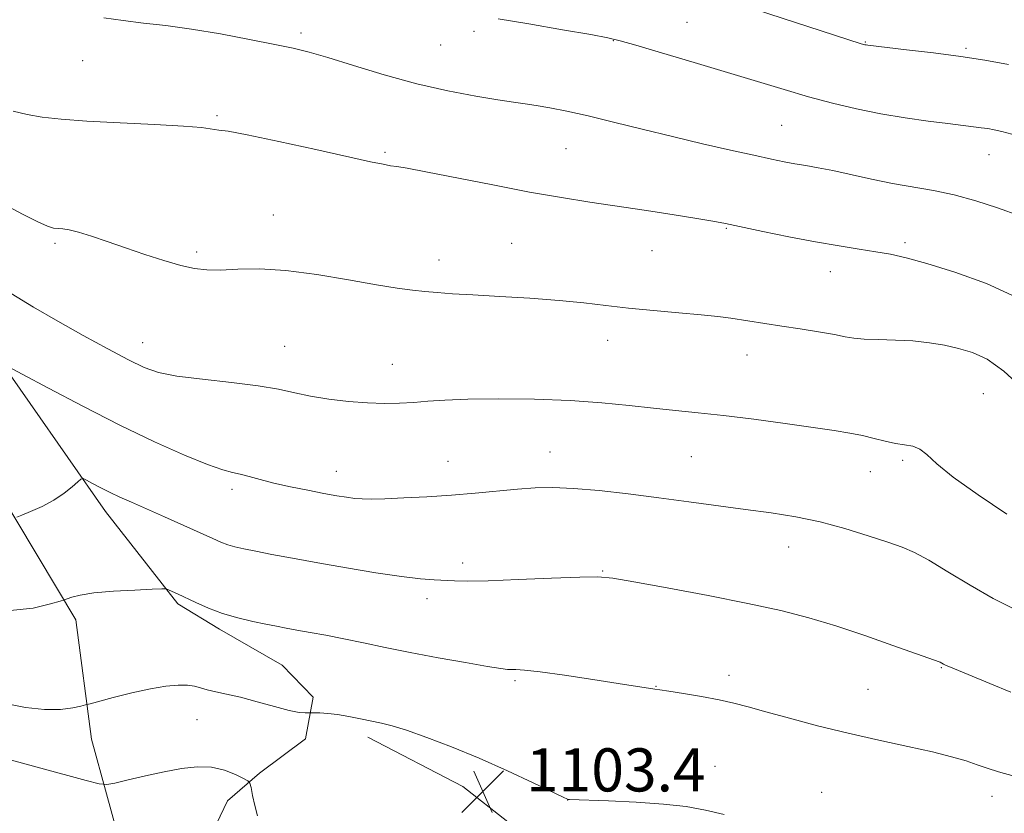
# Model space of a CAD drawing. Extents: x 2194800 to 2197700, y 362300 to 365200.
# Drawn here: x 2196258 to 2196441, y 364316 to 364463 of the extents above; entities that cross this region are included whole.
import ezdxf

# ---------------------------------------------------------------- set-up
doc = ezdxf.new("R2010")
doc.units = 0
doc.header["$MEASUREMENT"] = 0
for name, color, linetype, lineweight in [('DTM HARD BREAKLINE', 7, 'Continuous', 0), ('DTM SPOT ELEVATION', 2, 'Continuous', 13), ('INDEX CONTOUR', 41, 'Continuous', 13), ('INTERMEDIATE CONTOUR', 44, 'Continuous', 0), ('SPOT ELEVATION', 7, 'Continuous', 0)]:
    doc.layers.add(name, color=color, linetype=linetype, lineweight=lineweight)
doc.styles.add('Style-ITALICS', font='ITALICS.shx')

# ---------------------------------------------------------------- blocks, each defined once
blk = doc.blocks.new('SPOT')
at = {"layer": 'SPOT ELEVATION'}
for p, q in [((-3.91, -3.91), (3.82, 3.81)), ((-1.65, 3.77), (1.72, -3.93))]:
    blk.add_line(p, q, dxfattribs=at)

msp = doc.modelspace()

# ---------------------------------------------------------------- linework, layer by layer
at = {"layer": 'DTM HARD BREAKLINE'}
for points in [[(2196187.01, 364112.9, 1033.61), (2196203.43, 364123.7, 1036.6), (2196226.36, 364134.41, 1041.28), (2196251.84, 364142.47, 1046.48), (2196289.68, 364150.34, 1053.05), (2196327.47, 364154.96, 1059.49), (2196362.02, 364160.29, 1064.95), (2196369.89, 364164.72, 1066.64), (2196374.54, 364171.15, 1067.75), (2196374.61, 364175.7, 1068.72), (2196370.87, 364186.16, 1071.78), (2196363.85, 364195.37, 1073.79), (2196334.95, 364218.58, 1079.45), (2196304.82, 364247, 1088.1), (2196289.52, 364266.75, 1093.49), (2196281.38, 364287.68, 1097.33), (2196277.16, 364309.2, 1100.13), (2196271.62, 364329.45, 1103.38), (2196268.71, 364351.6, 1105.52), (2196254.13, 364375.89, 1108.71), (2196219.76, 364424.54, 1113.52), (2196191.9, 364473.74, 1117.55)], [(2196246.22, 364411.78, 1111.18), (2196274.22, 364371.68, 1107.41), (2196287.61, 364354.56, 1105.72), (2196295.35, 364349.89, 1105.59), (2196306.95, 364343.21, 1104.94), (2196312.71, 364337.27, 1104.29), (2196311.29, 364329.49, 1103.51), (2196302.74, 364323.12, 1102.47), (2196296.81, 364318.01, 1100.91), (2196293.45, 364310.91, 1099.48)], [(2196322.85, 364329.84, 1103.57), (2196340.46, 364320.69, 1103.29), (2196348.83, 364314.11, 1103.05), (2196366.87, 364306.98, 1102.85), (2196390.59, 364301.77, 1102.81), (2196440.8, 364287.69, 1101.6), (2196462.91, 364282.91, 1101.68), (2196488.23, 364276.47, 1101.92), (2196501.11, 364274.66, 1101.88)]]:
    msp.add_polyline3d(points, dxfattribs=at)
at = {"layer": 'DTM SPOT ELEVATION'}
for p in [(2196382.04, 364462.47, 1121.05), (2196310.46, 364460.48, 1118.36), (2196342.52, 364460.79, 1119.57), (2196336.37, 364458.22, 1119.14), (2196368.36, 364459.03, 1119.94), (2196415.13, 364458.82, 1122.09), (2196433.78, 364457.65, 1122.24), (2196269.97, 364455.35, 1117.13), (2196294.9, 364445.16, 1116.21), (2196399.62, 364443.33, 1118.97), (2196326.02, 364438.33, 1116.22), (2196359.6, 364439.03, 1117.06), (2196438.05, 364437.88, 1119.24), (2196305.34, 364426.71, 1114.7), (2196389.32, 364424.23, 1115.88), (2196264.84, 364421.47, 1113.73), (2196349.53, 364421.46, 1114.89), (2196375.54, 364420.09, 1115.16), (2196422.49, 364421.59, 1116.35), (2196291.08, 364419.86, 1114.29), (2196336.03, 364418.36, 1114.53), (2196408.65, 364416.17, 1115.29), (2196281.12, 364402.99, 1112.71), (2196307.42, 364402.34, 1112.89), (2196367.31, 364403.43, 1113.36), (2196393.15, 364400.73, 1113.28), (2196327.39, 364399, 1112.79), (2196437.01, 364393.54, 1112.97), (2196356.67, 364382.73, 1110.76), (2196382.84, 364381.85, 1111.06), (2196337.72, 364381.01, 1110.8), (2196422.08, 364381.16, 1111.71), (2196316.98, 364379.15, 1110.69), (2196416.05, 364379.1, 1111.26), (2196297.63, 364375.81, 1109.62), (2196400.9, 364365.1, 1109.26), (2196340.45, 364362.15, 1108.44), (2196366.43, 364360.65, 1108.1), (2196333.85, 364355.53, 1107.52), (2196429.24, 364342.71, 1107.9), (2196350.17, 364340.29, 1105.75), (2196389.81, 364341.29, 1106.47), (2196376.31, 364339.24, 1106.05), (2196415.59, 364338.73, 1106.9), (2196291.15, 364333.09, 1103.23), (2196387.22, 364324.39, 1104.73), (2196407.03, 364319.57, 1104.84), (2196359.93, 364318.17, 1103.99), (2196438.62, 364318.85, 1105.39)]:
    msp.add_point(p, dxfattribs=at)
at = {"layer": 'INDEX CONTOUR'}
for points in [[(2196347.021, 364463.108, 1120), (2196352.733, 364462.142, 1120), (2196358.977, 364461.07, 1120), (2196364.202, 364460.159, 1120), (2196367.388, 364459.569, 1120), (2196369.633, 364459.039, 1120), (2196372.561, 364458.198, 1120), (2196377.347, 364456.791, 1120), (2196383.376, 364455.007, 1120), (2196389.583, 364453.149, 1120), (2196400.045, 364449.97, 1120), (2196404.615, 364448.641, 1120), (2196409.066, 364447.451, 1120), (2196413.501, 364446.399, 1120), (2196417.986, 364445.494, 1120), (2196422.515, 364444.74, 1120), (2196426.786, 364444.133, 1120), (2196430.422, 364443.668, 1120), (2196436.608, 364442.902, 1120), (2196437.84, 364442.72, 1120), (2196439.05, 364442.496, 1120), (2196440.456, 364442.179, 1120), (2196442.293, 364441.698, 1120)], [(2196256.07, 364398.596, 1110), (2196258.752, 364397.187, 1110), (2196263.608, 364394.568, 1110), (2196269.968, 364391.206, 1110), (2196276.825, 364387.717, 1110), (2196283.276, 364384.636, 1110), (2196288.836, 364382.163, 1110), (2196293.126, 364380.414, 1110), (2196295.939, 364379.43, 1110), (2196297.747, 364378.945, 1110), (2196299.195, 364378.62, 1110), (2196300.84, 364378.178, 1110), (2196302.88, 364377.605, 1110), (2196305.425, 364376.952, 1110), (2196308.494, 364376.272, 1110), (2196311.736, 364375.621, 1110), (2196314.71, 364375.059, 1110), (2196317.077, 364374.631, 1110), (2196318.921, 364374.33, 1110), (2196320.427, 364374.135, 1110), (2196321.828, 364374.027, 1110), (2196323.534, 364374.003, 1110), (2196326.001, 364374.062, 1110), (2196329.53, 364374.205, 1110), (2196333.804, 364374.429, 1110), (2196338.353, 364374.732, 1110), (2196342.767, 364375.102, 1110), (2196350.588, 364375.831, 1110), (2196353.888, 364376.07, 1110), (2196357.194, 364376.143, 1110), (2196361.026, 364375.989, 1110), (2196365.752, 364375.571, 1110), (2196371.137, 364374.959, 1110), (2196376.798, 364374.24, 1110), (2196382.397, 364373.499, 1110), (2196392.895, 364372.08, 1110), (2196397.656, 364371.426, 1110), (2196402.213, 364370.698, 1110), (2196406.749, 364369.759, 1110), (2196411.345, 364368.536, 1110), (2196415.672, 364367.205, 1110), (2196419.297, 364366, 1110), (2196421.986, 364365.052, 1110), (2196424.275, 364364.066, 1110), (2196426.904, 364362.644, 1110), (2196430.409, 364360.522, 1110), (2196434.542, 364358.001, 1110), (2196438.858, 364355.523, 1110), (2196443.025, 364353.42, 1110)]]:
    msp.add_polyline3d(points, dxfattribs=at)
at = {"layer": 'INTERMEDIATE CONTOUR'}
for points in [[(2196394.781, 364464.795, 1122), (2196414.374, 364458.477, 1122), (2196415.049, 364458.289, 1122), (2196415.253, 364458.245, 1122), (2196415.559, 364458.201, 1122), (2196422.767, 364457.364, 1122), (2196427.753, 364456.767, 1122), (2196432.812, 364456.118, 1122), (2196437.288, 364455.456, 1122), (2196441.683, 364454.642, 1122)], [(2196273.913, 364463.268, 1118), (2196277.445, 364462.759, 1118), (2196281.228, 364462.32, 1118), (2196285.398, 364461.849, 1118), (2196290.154, 364461.203, 1118), (2196295.533, 364460.3, 1118), (2196300.931, 364459.279, 1118), (2196305.579, 364458.347, 1118), (2196309.007, 364457.625, 1118), (2196311.945, 364456.903, 1118), (2196315.416, 364455.897, 1118), (2196320.172, 364454.422, 1118), (2196325.876, 364452.699, 1118), (2196331.916, 364451.046, 1118), (2196337.719, 364449.726, 1118), (2196342.87, 364448.753, 1118), (2196346.99, 364448.074, 1118), (2196349.875, 364447.632, 1118), (2196352.013, 364447.313, 1118), (2196354.063, 364446.996, 1118), (2196356.59, 364446.567, 1118), (2196359.78, 364445.954, 1118), (2196363.723, 364445.093, 1118), (2196368.447, 364443.953, 1118), (2196373.743, 364442.629, 1118), (2196379.338, 364441.246, 1118), (2196384.934, 364439.922, 1118), (2196390.124, 364438.739, 1118), (2196394.474, 364437.776, 1118), (2196397.694, 364437.079, 1118), (2196400.082, 364436.589, 1118), (2196402.079, 364436.217, 1118), (2196404.091, 364435.875, 1118), (2196406.367, 364435.476, 1118), (2196409.121, 364434.931, 1118), (2196416.253, 364433.354, 1118), (2196420.16, 364432.557, 1118), (2196427.771, 364431.23, 1118), (2196431.615, 364430.425, 1118), (2196435.593, 364429.348, 1118), (2196439.666, 364428.024, 1118), (2196443.769, 364426.516, 1118)], [(2196257.052, 364445.967, 1116), (2196259.649, 364445.326, 1116), (2196262.432, 364444.874, 1116), (2196265.988, 364444.478, 1116), (2196270.762, 364444.121, 1116), (2196276.899, 364443.788, 1116), (2196283.333, 364443.476, 1116), (2196288.694, 364443.183, 1116), (2196291.978, 364442.915, 1116), (2196293.625, 364442.696, 1116), (2196294.439, 364442.553, 1116), (2196295.246, 364442.469, 1116), (2196296.952, 364442.23, 1116), (2196300.486, 364441.57, 1116), (2196306.33, 364440.34, 1116), (2196313.183, 364438.84, 1116), (2196323.343, 364436.595, 1116), (2196325.668, 364436.103, 1116), (2196327.038, 364435.852, 1116), (2196328.237, 364435.672, 1116), (2196330.132, 364435.366, 1116), (2196333.607, 364434.723, 1116), (2196346.019, 364432.268, 1116), (2196352.854, 364430.965, 1116), (2196358.768, 364429.935, 1116), (2196364.018, 364429.107, 1116), (2196374.536, 364427.529, 1116), (2196379.677, 364426.737, 1116), (2196383.901, 364426.063, 1116), (2196386.813, 364425.56, 1116), (2196389.17, 364425.1, 1116), (2196396.091, 364423.658, 1116), (2196400.96, 364422.676, 1116), (2196405.879, 364421.735, 1116), (2196410.243, 364420.973, 1116), (2196413.967, 364420.374, 1116), (2196417.097, 364419.883, 1116), (2196419.794, 364419.418, 1116), (2196422.688, 364418.777, 1116), (2196426.523, 364417.731, 1116), (2196431.746, 364416.108, 1116), (2196437.617, 364413.976, 1116), (2196443.093, 364411.46, 1116)], [(2196254.659, 364429.109, 1114), (2196258.801, 364426.859, 1114), (2196261.651, 364425.412, 1114), (2196263.454, 364424.623, 1114), (2196264.571, 364424.286, 1114), (2196265.395, 364424.183, 1114), (2196266.287, 364424.11, 1114), (2196267.485, 364423.927, 1114), (2196269.198, 364423.508, 1114), (2196271.575, 364422.767, 1114), (2196274.523, 364421.764, 1114), (2196277.888, 364420.598, 1114), (2196281.489, 364419.376, 1114), (2196285.023, 364418.238, 1114), (2196288.161, 364417.331, 1114), (2196290.706, 364416.764, 1114), (2196293.006, 364416.508, 1114), (2196295.543, 364416.495, 1114), (2196298.733, 364416.629, 1114), (2196302.734, 364416.69, 1114), (2196307.638, 364416.426, 1114), (2196313.38, 364415.684, 1114), (2196319.267, 364414.685, 1114), (2196324.447, 364413.747, 1114), (2196328.297, 364413.111, 1114), (2196331.114, 364412.734, 1114), (2196333.421, 364412.495, 1114), (2196335.735, 364412.296, 1114), (2196338.539, 364412.094, 1114), (2196342.31, 364411.867, 1114), (2196347.305, 364411.592, 1114), (2196352.915, 364411.26, 1114), (2196358.312, 364410.864, 1114), (2196362.901, 364410.403, 1114), (2196367.011, 364409.909, 1114), (2196371.204, 364409.422, 1114), (2196375.848, 364408.973, 1114), (2196380.534, 364408.565, 1114), (2196384.658, 364408.195, 1114), (2196387.788, 364407.857, 1114), (2196390.176, 364407.538, 1114), (2196399.653, 364406.097, 1114), (2196403.029, 364405.568, 1114), (2196406.462, 364405.01, 1114), (2196409.378, 364404.505, 1114), (2196411.408, 364404.119, 1114), (2196413.023, 364403.85, 1114), (2196414.899, 364403.685, 1114), (2196417.533, 364403.595, 1114), (2196420.692, 364403.505, 1114), (2196423.959, 364403.332, 1114), (2196426.999, 364403.006, 1114), (2196429.8, 364402.537, 1114), (2196432.428, 364401.95, 1114), (2196434.984, 364401.196, 1114), (2196437.692, 364399.932, 1114), (2196440.81, 364397.734, 1114), (2196444.468, 364394.374, 1114)], [(2196253.59, 364413.989, 1112), (2196260.863, 364409.622, 1112), (2196265.35, 364406.995, 1112), (2196270.076, 364404.328, 1112), (2196274.6, 364401.858, 1112), (2196278.437, 364399.833, 1112), (2196281.341, 364398.422, 1112), (2196284.023, 364397.488, 1112), (2196287.434, 364396.816, 1112), (2196292.192, 364396.221, 1112), (2196297.577, 364395.637, 1112), (2196302.537, 364395.03, 1112), (2196306.31, 364394.377, 1112), (2196309.307, 364393.713, 1112), (2196312.23, 364393.081, 1112), (2196315.603, 364392.53, 1112), (2196319.241, 364392.099, 1112), (2196322.779, 364391.825, 1112), (2196325.936, 364391.731, 1112), (2196328.757, 364391.784, 1112), (2196331.37, 364391.939, 1112), (2196333.983, 364392.147, 1112), (2196337.123, 364392.359, 1112), (2196341.396, 364392.522, 1112), (2196347.161, 364392.592, 1112), (2196353.783, 364392.527, 1112), (2196360.376, 364392.291, 1112), (2196366.23, 364391.873, 1112), (2196371.327, 364391.357, 1112), (2196375.82, 364390.854, 1112), (2196379.925, 364390.437, 1112), (2196384.091, 364390.028, 1112), (2196388.829, 364389.512, 1112), (2196394.421, 364388.816, 1112), (2196400.24, 364388.036, 1112), (2196405.423, 364387.308, 1112), (2196409.337, 364386.731, 1112), (2196412.229, 364386.251, 1112), (2196414.57, 364385.775, 1112), (2196416.745, 364385.243, 1112), (2196418.8, 364384.723, 1112), (2196420.696, 364384.317, 1112), (2196422.403, 364384.068, 1112), (2196423.923, 364383.795, 1112), (2196425.264, 364383.26, 1112), (2196426.552, 364382.239, 1112), (2196428.367, 364380.562, 1112), (2196431.403, 364378.071, 1112), (2196436.035, 364374.761, 1112), (2196441.352, 364371.229, 1112)], [(2196257.732, 364370.63, 1108), (2196258.663, 364371.002, 1108), (2196260.314, 364371.681, 1108), (2196262.426, 364372.636, 1108), (2196264.604, 364373.8, 1108), (2196266.504, 364375.081, 1108), (2196268.007, 364376.293, 1108), (2196269.049, 364377.228, 1108), (2196269.636, 364377.723, 1108), (2196270.063, 364377.791, 1108), (2196270.696, 364377.491, 1108), (2196271.811, 364376.89, 1108), (2196273.32, 364376.098, 1108), (2196275.043, 364375.233, 1108), (2196276.878, 364374.37, 1108), (2196279.016, 364373.411, 1108), (2196285.113, 364370.707, 1108), (2196288.7, 364369.103, 1108), (2196294.074, 364366.664, 1108), (2196295.616, 364365.983, 1108), (2196296.863, 364365.512, 1108), (2196298.184, 364365.129, 1108), (2196299.841, 364364.753, 1108), (2196302.071, 364364.305, 1108), (2196305.073, 364363.724, 1108), (2196308.896, 364363.006, 1108), (2196313.55, 364362.163, 1108), (2196318.917, 364361.228, 1108), (2196324.364, 364360.33, 1108), (2196329.127, 364359.624, 1108), (2196332.645, 364359.217, 1108), (2196335.152, 364359.03, 1108), (2196338.931, 364358.843, 1108), (2196341.386, 364358.789, 1108), (2196345.199, 364358.844, 1108), (2196350.742, 364359.048, 1108), (2196356.89, 364359.315, 1108), (2196362.143, 364359.529, 1108), (2196365.541, 364359.571, 1108), (2196368.301, 364359.323, 1108), (2196372.181, 364358.663, 1108), (2196378.392, 364357.532, 1108), (2196385.96, 364356.111, 1108), (2196393.362, 364354.645, 1108), (2196399.459, 364353.307, 1108), (2196404.64, 364351.976, 1108), (2196409.67, 364350.465, 1108), (2196415.052, 364348.672, 1108), (2196420.227, 364346.859, 1108), (2196428.997, 364343.729, 1108), (2196429.617, 364343.387, 1108), (2196430.119, 364343.147, 1108), (2196430.934, 364342.794, 1108), (2196438.227, 364339.757, 1108), (2196442.142, 364338.154, 1108)], [(2196256.533, 364353.323, 1106), (2196260.796, 364353.729, 1106), (2196264.02, 364354.537, 1106), (2196265.799, 364355.051, 1106), (2196266.601, 364355.3, 1106), (2196267.115, 364355.496, 1106), (2196267.963, 364355.803, 1106), (2196269.511, 364356.19, 1106), (2196272.058, 364356.575, 1106), (2196275.686, 364356.891, 1106), (2196279.615, 364357.125, 1106), (2196282.845, 364357.28, 1106), (2196284.655, 364357.355, 1106), (2196285.442, 364357.327, 1106), (2196285.881, 364357.178, 1106), (2196286.543, 364356.881, 1106), (2196287.581, 364356.403, 1106), (2196290.972, 364354.798, 1106), (2196293.29, 364353.78, 1106), (2196295.916, 364352.798, 1106), (2196298.734, 364351.97, 1106), (2196301.504, 364351.306, 1106), (2196303.956, 364350.79, 1106), (2196305.93, 364350.393, 1106), (2196307.705, 364350.056, 1106), (2196309.673, 364349.701, 1106), (2196312.14, 364349.268, 1106), (2196315.086, 364348.735, 1106), (2196318.404, 364348.094, 1106), (2196322.034, 364347.34, 1106), (2196326.087, 364346.485, 1106), (2196330.723, 364345.549, 1106), (2196335.923, 364344.568, 1106), (2196340.991, 364343.658, 1106), (2196345.057, 364342.956, 1106), (2196347.508, 364342.556, 1106), (2196348.756, 364342.394, 1106), (2196349.473, 364342.364, 1106), (2196350.313, 364342.359, 1106), (2196351.89, 364342.256, 1106), (2196354.803, 364341.927, 1106), (2196359.344, 364341.3, 1106), (2196364.582, 364340.525, 1106), (2196369.271, 364339.807, 1106), (2196376.099, 364338.73, 1106), (2196377.005, 364338.605, 1106), (2196378.653, 364338.361, 1106), (2196381.382, 364337.934, 1106), (2196384.721, 364337.376, 1106), (2196387.99, 364336.767, 1106), (2196390.737, 364336.154, 1106), (2196393.409, 364335.448, 1106), (2196396.677, 364334.532, 1106), (2196401.033, 364333.332, 1106), (2196406.248, 364331.956, 1106), (2196411.915, 364330.557, 1106), (2196417.627, 364329.267, 1106), (2196422.981, 364328.109, 1106), (2196427.576, 364327.089, 1106), (2196431.126, 364326.201, 1106), (2196433.804, 364325.421, 1106), (2196435.898, 364324.717, 1106), (2196437.742, 364324.052, 1106), (2196439.841, 364323.367, 1106), (2196442.745, 364322.598, 1106)], [(2196255.62, 364336.072, 1104), (2196259.345, 364335.344, 1104), (2196262.905, 364334.939, 1104), (2196265.865, 364334.964, 1104), (2196268.117, 364335.256, 1104), (2196269.636, 364335.589, 1104), (2196270.518, 364335.806, 1104), (2196271.369, 364336.027, 1104), (2196275.647, 364337.168, 1104), (2196279.093, 364338.037, 1104), (2196282.542, 364338.809, 1104), (2196285.415, 364339.293, 1104), (2196287.669, 364339.494, 1104), (2196289.391, 364339.467, 1104), (2196290.7, 364339.267, 1104), (2196291.836, 364338.959, 1104), (2196293.067, 364338.61, 1104), (2196294.633, 364338.259, 1104), (2196296.656, 364337.832, 1104), (2196299.23, 364337.225, 1104), (2196302.34, 364336.393, 1104), (2196305.54, 364335.507, 1104), (2196308.276, 364334.798, 1104), (2196310.13, 364334.432, 1104), (2196311.215, 364334.329, 1104), (2196311.786, 364334.346, 1104), (2196312.093, 364334.368, 1104), (2196312.395, 364334.371, 1104), (2196312.951, 364334.361, 1104), (2196313.963, 364334.33, 1104), (2196315.416, 364334.234, 1104), (2196317.234, 364334.021, 1104), (2196319.323, 364333.66, 1104), (2196321.495, 364333.219, 1104), (2196325.359, 364332.406, 1104), (2196327.358, 364331.914, 1104), (2196330.044, 364331.098, 1104), (2196333.791, 364329.796, 1104), (2196338.4, 364328.045, 1104), (2196343.527, 364325.931, 1104), (2196348.777, 364323.589, 1104), (2196353.533, 364321.359, 1104), (2196359.107, 364318.684, 1104), (2196359.87, 364318.33, 1104), (2196360.035, 364318.272, 1104), (2196360.229, 364318.263, 1104), (2196367.503, 364318.009, 1104), (2196372.608, 364317.774, 1104), (2196377.679, 364317.427, 1104), (2196381.909, 364316.946, 1104), (2196385.505, 364316.309, 1104), (2196388.925, 364315.499, 1104)], [(2196253.737, 364326.356, 1102), (2196270.581, 364321.778, 1102), (2196273.039, 364321.143, 1102), (2196274.421, 364321.022, 1102), (2196275.91, 364321.311, 1102), (2196278.403, 364321.9, 1102), (2196281.643, 364322.645, 1102), (2196285.087, 364323.399, 1102), (2196288.287, 364324.012, 1102), (2196291.195, 364324.346, 1102), (2196293.859, 364324.262, 1102), (2196296.29, 364323.698, 1102), (2196298.339, 364322.895, 1102), (2196299.819, 364322.166, 1102), (2196300.626, 364321.713, 1102), (2196300.98, 364321.271, 1102), (2196301.186, 364320.463, 1102), (2196301.489, 364319.028, 1102), (2196301.903, 364317.178, 1102), (2196302.379, 364315.241, 1102)]]:
    msp.add_polyline3d(points, dxfattribs=at)

# ---------------------------------------------------------------- block references
at = {"layer": 'SPOT ELEVATION'}
msp.add_blockref('SPOT', (2196344.187, 364319.755, 1103.379), dxfattribs=at)

# ---------------------------------------------------------------- texts
at = {"layer": 'SPOT ELEVATION', "style": 'Style-ITALICS'}
msp.add_text('1103.4', height=8, dxfattribs=at).set_placement((2196352.187, 364319.755, 1103.379))

doc.saveas('drawing.dxf')
